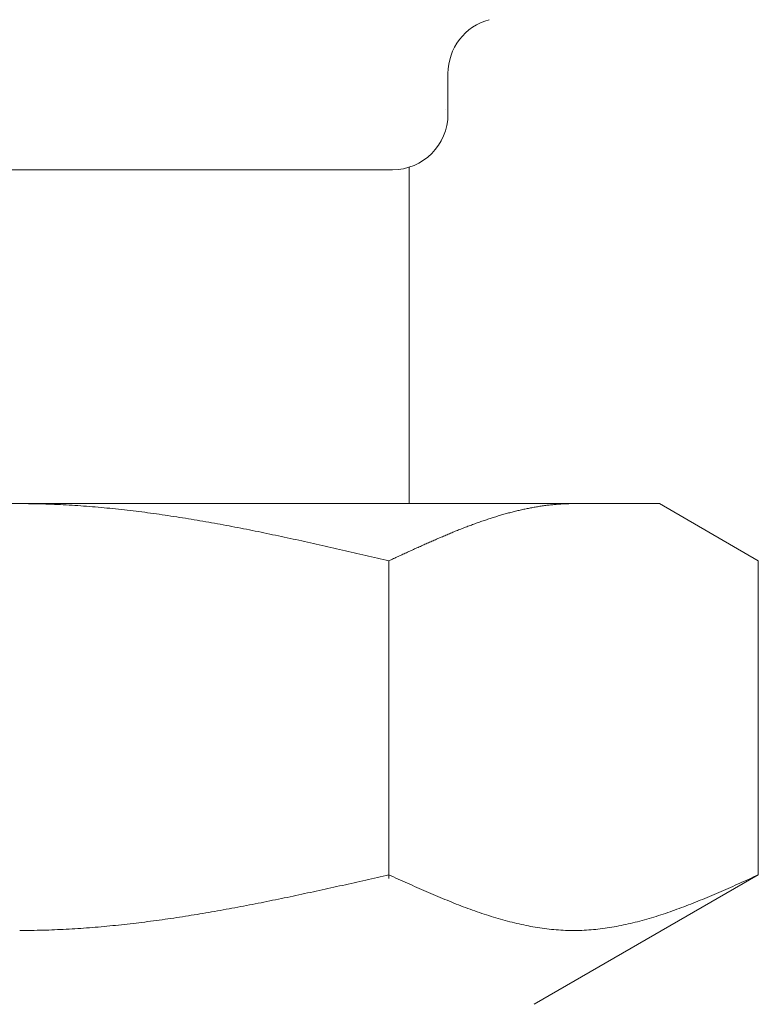
# Model space of a CAD drawing. Units: millimetres. Extents: x -439 to 17509, y -691 to 8676.
# Drawn here: x 7108 to 7122, y 1512 to 1530 of the extents above; entities that cross this region are included whole.
import ezdxf

# ---------------------------------------------------------------- set-up
doc = ezdxf.new("R2010")
doc.units = ezdxf.units.MM
doc.linetypes.add('実線', pattern=[0])
doc.layers.add('ガス管', color=7, linetype='Continuous')

msp = doc.modelspace()

# ---------------------------------------------------------------- linework, layer by layer
at = {"layer": 'ガス管', "color": 6, "linetype": '実線', "lineweight": 9, "ltscale": 0.001}
for p, q in [((7115.997, 1529.122), (7115.997, 1528.389)), ((7115.297, 1527.435), (7115.297, 1521.389)), ((7101.597, 1527.389), (7114.997, 1527.389)), ((7096.797, 1521.389), (7119.797, 1521.389)), ((7108.297, 1521.389), (7108.349, 1521.389)), ((7108.349, 1521.389), (7108.401, 1521.389)), ((7108.401, 1521.389), (7108.453, 1521.388)), ((7108.453, 1521.388), (7108.506, 1521.388)), ((7108.506, 1521.388), (7108.558, 1521.387)), ((7108.558, 1521.387), (7108.61, 1521.386)), ((7108.61, 1521.386), (7108.662, 1521.385)), ((7108.662, 1521.385), (7108.715, 1521.383)), ((7108.715, 1521.383), (7108.767, 1521.382)), ((7108.767, 1521.382), (7108.819, 1521.38)), ((7108.819, 1521.38), (7108.872, 1521.378)), ((7108.872, 1521.378), (7108.924, 1521.376)), ((7108.924, 1521.376), (7108.976, 1521.374)), ((7108.976, 1521.374), (7109.028, 1521.371)), ((7117.88, 1521.37), (7117.901, 1521.372)), ((7117.901, 1521.372), (7117.922, 1521.374)), ((7117.922, 1521.374), (7117.943, 1521.376)), ((7117.943, 1521.376), (7117.964, 1521.378)), ((7117.964, 1521.378), (7117.984, 1521.379)), ((7117.984, 1521.379), (7118.005, 1521.381)), ((7118.005, 1521.381), (7118.026, 1521.382)), ((7118.026, 1521.382), (7118.047, 1521.383)), ((7118.047, 1521.383), (7118.068, 1521.384)), ((7118.068, 1521.384), (7118.089, 1521.385)), ((7118.089, 1521.385), (7118.11, 1521.386)), ((7118.11, 1521.386), (7118.131, 1521.387)), ((7118.131, 1521.387), (7118.151, 1521.388)), ((7118.151, 1521.388), (7118.172, 1521.388)), ((7118.172, 1521.388), (7118.193, 1521.389)), ((7118.193, 1521.389), (7118.214, 1521.389)), ((7118.214, 1521.389), (7118.235, 1521.389)), ((7118.235, 1521.389), (7118.256, 1521.389)), ((7121.576, 1520.362), (7119.797, 1521.389)), ((7109.028, 1521.371), (7109.081, 1521.369)), ((7109.081, 1521.369), (7109.133, 1521.366)), ((7109.133, 1521.366), (7109.185, 1521.363)), ((7109.185, 1521.363), (7109.238, 1521.36)), ((7109.238, 1521.36), (7109.29, 1521.356)), ((7109.29, 1521.356), (7109.342, 1521.353)), ((7109.342, 1521.353), (7109.394, 1521.349)), ((7109.394, 1521.349), (7109.447, 1521.346)), ((7109.447, 1521.346), (7109.499, 1521.342)), ((7109.499, 1521.342), (7109.551, 1521.338)), ((7109.551, 1521.338), (7109.604, 1521.333)), ((7109.604, 1521.333), (7109.656, 1521.329)), ((7109.656, 1521.329), (7109.708, 1521.325)), ((7109.708, 1521.325), (7109.76, 1521.32)), ((7109.76, 1521.32), (7109.813, 1521.315)), ((7109.813, 1521.315), (7109.865, 1521.31)), ((7109.865, 1521.31), (7109.917, 1521.305)), ((7109.917, 1521.305), (7109.969, 1521.3)), ((7109.969, 1521.3), (7110.022, 1521.294)), ((7110.022, 1521.294), (7110.074, 1521.289)), ((7110.074, 1521.289), (7110.126, 1521.283)), ((7110.126, 1521.283), (7110.179, 1521.277)), ((7110.179, 1521.277), (7110.231, 1521.271)), ((7110.231, 1521.271), (7110.283, 1521.265)), ((7110.283, 1521.265), (7110.335, 1521.259)), ((7110.335, 1521.259), (7110.388, 1521.252)), ((7110.388, 1521.252), (7110.44, 1521.246)), ((7110.44, 1521.246), (7110.492, 1521.239)), ((7110.492, 1521.239), (7110.545, 1521.233)), ((7110.545, 1521.233), (7110.597, 1521.226)), ((7110.597, 1521.226), (7110.649, 1521.219)), ((7110.649, 1521.219), (7110.701, 1521.211)), ((7110.701, 1521.211), (7110.754, 1521.204)), ((7110.754, 1521.204), (7110.806, 1521.197)), ((7110.806, 1521.197), (7110.858, 1521.189)), ((7116.982, 1521.191), (7117.003, 1521.197)), ((7117.003, 1521.197), (7117.024, 1521.203)), ((7117.024, 1521.203), (7117.045, 1521.209)), ((7117.045, 1521.209), (7117.066, 1521.215)), ((7117.066, 1521.215), (7117.087, 1521.221)), ((7117.087, 1521.221), (7117.107, 1521.226)), ((7117.107, 1521.226), (7117.128, 1521.232)), ((7117.128, 1521.232), (7117.149, 1521.237)), ((7117.149, 1521.237), (7117.17, 1521.242)), ((7117.17, 1521.242), (7117.191, 1521.248)), ((7117.191, 1521.248), (7117.212, 1521.253)), ((7117.212, 1521.253), (7117.233, 1521.258)), ((7117.233, 1521.258), (7117.254, 1521.263)), ((7117.254, 1521.263), (7117.275, 1521.268)), ((7117.275, 1521.268), (7117.295, 1521.273)), ((7117.295, 1521.273), (7117.316, 1521.277)), ((7117.316, 1521.277), (7117.337, 1521.282)), ((7117.337, 1521.282), (7117.358, 1521.287)), ((7117.358, 1521.287), (7117.379, 1521.291)), ((7117.379, 1521.291), (7117.4, 1521.296)), ((7117.4, 1521.296), (7117.421, 1521.3)), ((7117.421, 1521.3), (7117.442, 1521.304)), ((7117.442, 1521.304), (7117.462, 1521.308)), ((7117.462, 1521.308), (7117.483, 1521.312)), ((7117.483, 1521.312), (7117.504, 1521.316)), ((7117.504, 1521.316), (7117.525, 1521.32)), ((7117.525, 1521.32), (7117.546, 1521.324)), ((7117.546, 1521.324), (7117.567, 1521.327)), ((7117.567, 1521.327), (7117.588, 1521.331)), ((7117.588, 1521.331), (7117.609, 1521.334)), ((7117.609, 1521.334), (7117.629, 1521.338)), ((7117.629, 1521.338), (7117.65, 1521.341)), ((7117.65, 1521.341), (7117.671, 1521.344)), ((7117.671, 1521.344), (7117.692, 1521.347)), ((7117.692, 1521.347), (7117.713, 1521.35)), ((7117.713, 1521.35), (7117.734, 1521.353)), ((7117.734, 1521.353), (7117.755, 1521.356)), ((7117.755, 1521.356), (7117.776, 1521.359)), ((7117.776, 1521.359), (7117.796, 1521.361)), ((7117.796, 1521.361), (7117.817, 1521.364)), ((7117.817, 1521.364), (7117.838, 1521.366)), ((7117.838, 1521.366), (7117.859, 1521.368)), ((7117.859, 1521.368), (7117.88, 1521.37)), ((7110.858, 1521.189), (7110.911, 1521.182)), ((7110.911, 1521.182), (7110.963, 1521.174)), ((7110.963, 1521.174), (7111.015, 1521.166)), ((7111.015, 1521.166), (7111.067, 1521.158)), ((7111.067, 1521.158), (7111.12, 1521.15)), ((7111.12, 1521.15), (7111.172, 1521.142)), ((7111.172, 1521.142), (7111.224, 1521.134)), ((7111.224, 1521.134), (7111.276, 1521.125)), ((7111.276, 1521.125), (7111.329, 1521.117)), ((7111.329, 1521.117), (7111.381, 1521.108)), ((7111.381, 1521.108), (7111.433, 1521.099)), ((7111.433, 1521.099), (7111.486, 1521.091)), ((7111.486, 1521.091), (7111.538, 1521.082)), ((7111.538, 1521.082), (7111.59, 1521.073)), ((7111.59, 1521.073), (7111.642, 1521.064)), ((7111.642, 1521.064), (7111.695, 1521.054)), ((7111.695, 1521.054), (7111.747, 1521.045)), ((7111.747, 1521.045), (7111.799, 1521.036)), ((7111.799, 1521.036), (7111.852, 1521.026)), ((7111.852, 1521.026), (7111.904, 1521.017)), ((7116.439, 1521.012), (7116.46, 1521.02)), ((7116.46, 1521.02), (7116.481, 1521.027)), ((7116.481, 1521.027), (7116.502, 1521.035)), ((7116.502, 1521.035), (7116.523, 1521.042)), ((7116.523, 1521.042), (7116.544, 1521.05)), ((7116.544, 1521.05), (7116.565, 1521.057)), ((7116.565, 1521.057), (7116.585, 1521.065)), ((7116.585, 1521.065), (7116.606, 1521.072)), ((7116.606, 1521.072), (7116.627, 1521.079)), ((7116.627, 1521.079), (7116.648, 1521.086)), ((7116.648, 1521.086), (7116.669, 1521.093)), ((7116.669, 1521.093), (7116.69, 1521.1)), ((7116.69, 1521.1), (7116.711, 1521.107)), ((7116.711, 1521.107), (7116.732, 1521.114)), ((7116.732, 1521.114), (7116.753, 1521.121)), ((7116.753, 1521.121), (7116.773, 1521.128)), ((7116.773, 1521.128), (7116.794, 1521.134)), ((7116.794, 1521.134), (7116.815, 1521.141)), ((7116.815, 1521.141), (7116.836, 1521.148)), ((7116.836, 1521.148), (7116.857, 1521.154)), ((7116.857, 1521.154), (7116.878, 1521.16)), ((7116.878, 1521.16), (7116.899, 1521.167)), ((7116.899, 1521.167), (7116.92, 1521.173)), ((7116.92, 1521.173), (7116.94, 1521.179)), ((7116.94, 1521.179), (7116.961, 1521.185)), ((7116.961, 1521.185), (7116.982, 1521.191)), ((7111.904, 1521.017), (7111.956, 1521.007)), ((7111.956, 1521.007), (7112.008, 1520.997)), ((7112.008, 1520.997), (7112.061, 1520.988)), ((7112.061, 1520.988), (7112.113, 1520.978)), ((7112.113, 1520.978), (7112.165, 1520.968)), ((7112.165, 1520.968), (7112.218, 1520.958)), ((7112.218, 1520.958), (7112.27, 1520.948)), ((7112.27, 1520.948), (7112.322, 1520.937)), ((7112.322, 1520.937), (7112.374, 1520.927)), ((7112.374, 1520.927), (7112.427, 1520.917)), ((7112.427, 1520.917), (7112.479, 1520.906)), ((7112.479, 1520.906), (7112.531, 1520.896)), ((7112.531, 1520.896), (7112.583, 1520.885)), ((7112.583, 1520.885), (7112.636, 1520.875)), ((7112.636, 1520.875), (7112.688, 1520.864)), ((7112.688, 1520.864), (7112.74, 1520.853)), ((7112.74, 1520.853), (7112.793, 1520.842)), ((7112.793, 1520.842), (7112.845, 1520.831)), ((7116.001, 1520.839), (7116.022, 1520.848)), ((7116.022, 1520.848), (7116.043, 1520.857)), ((7116.043, 1520.857), (7116.064, 1520.865)), ((7116.064, 1520.865), (7116.084, 1520.874)), ((7116.084, 1520.874), (7116.105, 1520.882)), ((7116.105, 1520.882), (7116.126, 1520.891)), ((7116.126, 1520.891), (7116.147, 1520.899)), ((7116.147, 1520.899), (7116.168, 1520.908)), ((7116.168, 1520.908), (7116.189, 1520.916)), ((7116.189, 1520.916), (7116.21, 1520.924)), ((7116.21, 1520.924), (7116.231, 1520.932)), ((7116.231, 1520.932), (7116.251, 1520.941)), ((7116.251, 1520.941), (7116.272, 1520.949)), ((7116.272, 1520.949), (7116.293, 1520.957)), ((7116.293, 1520.957), (7116.314, 1520.965)), ((7116.314, 1520.965), (7116.335, 1520.973)), ((7116.335, 1520.973), (7116.356, 1520.981)), ((7116.356, 1520.981), (7116.377, 1520.989)), ((7116.377, 1520.989), (7116.398, 1520.997)), ((7116.398, 1520.997), (7116.418, 1521.004)), ((7116.418, 1521.004), (7116.439, 1521.012)), ((7112.845, 1520.831), (7112.897, 1520.82)), ((7112.897, 1520.82), (7112.949, 1520.809)), ((7112.949, 1520.809), (7113.002, 1520.798)), ((7113.002, 1520.798), (7113.054, 1520.787)), ((7113.054, 1520.787), (7113.106, 1520.776)), ((7113.106, 1520.776), (7113.159, 1520.765)), ((7113.159, 1520.765), (7113.211, 1520.753)), ((7113.211, 1520.753), (7113.263, 1520.742)), ((7113.263, 1520.742), (7113.315, 1520.731)), ((7113.315, 1520.731), (7113.368, 1520.719)), ((7113.368, 1520.719), (7113.42, 1520.708)), ((7113.42, 1520.708), (7113.472, 1520.696)), ((7113.472, 1520.696), (7113.525, 1520.685)), ((7113.525, 1520.685), (7113.577, 1520.673)), ((7113.577, 1520.673), (7113.629, 1520.661)), ((7115.583, 1520.659), (7115.604, 1520.668)), ((7115.604, 1520.668), (7115.625, 1520.677)), ((7115.625, 1520.677), (7115.646, 1520.687)), ((7115.646, 1520.687), (7115.667, 1520.696)), ((7115.667, 1520.696), (7115.688, 1520.705)), ((7115.688, 1520.705), (7115.709, 1520.714)), ((7115.709, 1520.714), (7115.729, 1520.723)), ((7115.729, 1520.723), (7115.75, 1520.732)), ((7115.75, 1520.732), (7115.771, 1520.741)), ((7115.771, 1520.741), (7115.792, 1520.751)), ((7115.792, 1520.751), (7115.813, 1520.76)), ((7115.813, 1520.76), (7115.834, 1520.769)), ((7115.834, 1520.769), (7115.855, 1520.778)), ((7115.855, 1520.778), (7115.876, 1520.786)), ((7115.876, 1520.786), (7115.896, 1520.795)), ((7115.896, 1520.795), (7115.917, 1520.804)), ((7115.917, 1520.804), (7115.938, 1520.813)), ((7115.938, 1520.813), (7115.959, 1520.822)), ((7115.959, 1520.822), (7115.98, 1520.831)), ((7115.98, 1520.831), (7116.001, 1520.839)), ((7113.629, 1520.661), (7113.681, 1520.65)), ((7113.681, 1520.65), (7113.734, 1520.638)), ((7113.734, 1520.638), (7113.786, 1520.626)), ((7113.786, 1520.626), (7113.838, 1520.615)), ((7113.838, 1520.615), (7113.89, 1520.603)), ((7113.89, 1520.603), (7113.943, 1520.591)), ((7113.943, 1520.591), (7113.995, 1520.579)), ((7113.995, 1520.579), (7114.047, 1520.567)), ((7114.047, 1520.567), (7114.1, 1520.555)), ((7114.1, 1520.555), (7114.152, 1520.543)), ((7114.152, 1520.543), (7114.204, 1520.531)), ((7114.204, 1520.531), (7114.256, 1520.519)), ((7114.256, 1520.519), (7114.309, 1520.507)), ((7114.309, 1520.507), (7114.361, 1520.495)), ((7114.361, 1520.495), (7114.413, 1520.483)), ((7115.187, 1520.478), (7115.207, 1520.488)), ((7115.207, 1520.488), (7115.228, 1520.497)), ((7115.228, 1520.497), (7115.249, 1520.507)), ((7115.249, 1520.507), (7115.27, 1520.517)), ((7115.27, 1520.517), (7115.291, 1520.526)), ((7115.291, 1520.526), (7115.312, 1520.536)), ((7115.312, 1520.536), (7115.333, 1520.545)), ((7115.333, 1520.545), (7115.354, 1520.555)), ((7115.354, 1520.555), (7115.375, 1520.564)), ((7115.375, 1520.564), (7115.395, 1520.574)), ((7115.395, 1520.574), (7115.416, 1520.583)), ((7115.416, 1520.583), (7115.437, 1520.593)), ((7115.437, 1520.593), (7115.458, 1520.602)), ((7115.458, 1520.602), (7115.479, 1520.612)), ((7115.479, 1520.612), (7115.5, 1520.621)), ((7115.5, 1520.621), (7115.521, 1520.631)), ((7115.521, 1520.631), (7115.542, 1520.64)), ((7115.542, 1520.64), (7115.562, 1520.649)), ((7115.562, 1520.649), (7115.583, 1520.659)), ((7114.413, 1520.483), (7114.466, 1520.471)), ((7114.466, 1520.471), (7114.518, 1520.459)), ((7114.518, 1520.459), (7114.57, 1520.447)), ((7114.57, 1520.447), (7114.622, 1520.435)), ((7114.622, 1520.435), (7114.675, 1520.423)), ((7114.675, 1520.423), (7114.727, 1520.411)), ((7114.727, 1520.411), (7114.779, 1520.398)), ((7114.779, 1520.398), (7114.831, 1520.386)), ((7114.831, 1520.386), (7114.884, 1520.374)), ((7114.884, 1520.374), (7114.936, 1520.362)), ((7114.936, 1520.362), (7114.957, 1520.372)), ((7114.936, 1514.65), (7114.936, 1520.362)), ((7114.957, 1520.372), (7114.978, 1520.381)), ((7114.978, 1520.381), (7114.999, 1520.391)), ((7114.999, 1520.391), (7115.02, 1520.401)), ((7115.02, 1520.401), (7115.04, 1520.411)), ((7115.04, 1520.411), (7115.061, 1520.42)), ((7115.061, 1520.42), (7115.082, 1520.43)), ((7115.082, 1520.43), (7115.103, 1520.44)), ((7115.103, 1520.44), (7115.124, 1520.449)), ((7115.124, 1520.449), (7115.145, 1520.459)), ((7115.145, 1520.459), (7115.166, 1520.468)), ((7115.166, 1520.468), (7115.187, 1520.478)), ((7121.576, 1514.715), (7121.576, 1520.362)), ((7114.622, 1514.645), (7114.675, 1514.656)), ((7114.675, 1514.656), (7114.727, 1514.668)), ((7114.727, 1514.668), (7114.779, 1514.68)), ((7114.779, 1514.68), (7114.831, 1514.692)), ((7114.831, 1514.692), (7114.884, 1514.704)), ((7114.884, 1514.704), (7114.936, 1514.715)), ((7114.936, 1514.715), (7114.978, 1514.697)), ((7114.978, 1514.697), (7115.02, 1514.678)), ((7115.02, 1514.678), (7115.061, 1514.659)), ((7115.061, 1514.659), (7115.103, 1514.64)), ((7121.576, 1514.715), (7117.547, 1512.389)), ((7121.409, 1514.64), (7121.45, 1514.659)), ((7121.45, 1514.659), (7121.492, 1514.678)), ((7121.492, 1514.678), (7121.534, 1514.697)), ((7121.534, 1514.697), (7121.576, 1514.715)), ((7113.786, 1514.458), (7113.838, 1514.47)), ((7113.838, 1514.47), (7113.89, 1514.481)), ((7113.89, 1514.481), (7113.943, 1514.493)), ((7113.943, 1514.493), (7113.995, 1514.504)), ((7113.995, 1514.504), (7114.047, 1514.516)), ((7114.047, 1514.516), (7114.1, 1514.527)), ((7114.1, 1514.527), (7114.152, 1514.539)), ((7114.152, 1514.539), (7114.204, 1514.551)), ((7114.204, 1514.551), (7114.256, 1514.562)), ((7114.256, 1514.562), (7114.309, 1514.574)), ((7114.309, 1514.574), (7114.361, 1514.586)), ((7114.361, 1514.586), (7114.413, 1514.598)), ((7114.413, 1514.598), (7114.466, 1514.609)), ((7114.466, 1514.609), (7114.518, 1514.621)), ((7114.518, 1514.621), (7114.57, 1514.633)), ((7114.57, 1514.633), (7114.622, 1514.645)), ((7115.103, 1514.64), (7115.145, 1514.621)), ((7115.145, 1514.621), (7115.187, 1514.602)), ((7115.187, 1514.602), (7115.228, 1514.584)), ((7115.228, 1514.584), (7115.27, 1514.565)), ((7115.27, 1514.565), (7115.312, 1514.546)), ((7115.312, 1514.546), (7115.354, 1514.528)), ((7115.354, 1514.528), (7115.395, 1514.509)), ((7115.395, 1514.509), (7115.437, 1514.491)), ((7115.437, 1514.491), (7115.479, 1514.472)), ((7115.479, 1514.472), (7115.521, 1514.454)), ((7120.991, 1514.454), (7121.033, 1514.472)), ((7121.033, 1514.472), (7121.074, 1514.491)), ((7121.074, 1514.491), (7121.116, 1514.509)), ((7121.116, 1514.509), (7121.158, 1514.528)), ((7121.158, 1514.528), (7121.2, 1514.546)), ((7121.2, 1514.546), (7121.242, 1514.565)), ((7121.242, 1514.565), (7121.283, 1514.584)), ((7121.283, 1514.584), (7121.325, 1514.602)), ((7121.325, 1514.602), (7121.367, 1514.621)), ((7121.367, 1514.621), (7121.409, 1514.64)), ((7113.002, 1514.291), (7113.054, 1514.302)), ((7113.054, 1514.302), (7113.106, 1514.312)), ((7113.106, 1514.312), (7113.159, 1514.323)), ((7113.159, 1514.323), (7113.211, 1514.334)), ((7113.211, 1514.334), (7113.263, 1514.345)), ((7113.263, 1514.345), (7113.315, 1514.357)), ((7113.315, 1514.357), (7113.368, 1514.368)), ((7113.368, 1514.368), (7113.42, 1514.379)), ((7113.42, 1514.379), (7113.472, 1514.39)), ((7113.472, 1514.39), (7113.525, 1514.401)), ((7113.525, 1514.401), (7113.577, 1514.413)), ((7113.577, 1514.413), (7113.629, 1514.424)), ((7113.629, 1514.424), (7113.681, 1514.435)), ((7113.681, 1514.435), (7113.734, 1514.447)), ((7113.734, 1514.447), (7113.786, 1514.458)), ((7115.521, 1514.454), (7115.562, 1514.436)), ((7115.562, 1514.436), (7115.604, 1514.418)), ((7115.604, 1514.418), (7115.646, 1514.4)), ((7115.646, 1514.4), (7115.688, 1514.382)), ((7115.688, 1514.382), (7115.729, 1514.364)), ((7115.729, 1514.364), (7115.771, 1514.346)), ((7115.771, 1514.346), (7115.813, 1514.328)), ((7115.813, 1514.328), (7115.855, 1514.311)), ((7115.855, 1514.311), (7115.896, 1514.294)), ((7115.896, 1514.294), (7115.938, 1514.276)), ((7120.573, 1514.276), (7120.615, 1514.294)), ((7120.615, 1514.294), (7120.657, 1514.311)), ((7120.657, 1514.311), (7120.699, 1514.328)), ((7120.699, 1514.328), (7120.74, 1514.346)), ((7120.74, 1514.346), (7120.782, 1514.364)), ((7120.782, 1514.364), (7120.824, 1514.382)), ((7120.824, 1514.382), (7120.866, 1514.4)), ((7120.866, 1514.4), (7120.907, 1514.418)), ((7120.907, 1514.418), (7120.949, 1514.436)), ((7120.949, 1514.436), (7120.991, 1514.454)), ((7112.061, 1514.106), (7112.113, 1514.116)), ((7112.113, 1514.116), (7112.165, 1514.126)), ((7112.165, 1514.126), (7112.218, 1514.136)), ((7112.218, 1514.136), (7112.27, 1514.145)), ((7112.27, 1514.145), (7112.322, 1514.155)), ((7112.322, 1514.155), (7112.374, 1514.165)), ((7112.374, 1514.165), (7112.427, 1514.175)), ((7112.427, 1514.175), (7112.479, 1514.186)), ((7112.479, 1514.186), (7112.531, 1514.196)), ((7112.531, 1514.196), (7112.583, 1514.206)), ((7112.583, 1514.206), (7112.636, 1514.216)), ((7112.636, 1514.216), (7112.688, 1514.227)), ((7112.688, 1514.227), (7112.74, 1514.237)), ((7112.74, 1514.237), (7112.793, 1514.248)), ((7112.793, 1514.248), (7112.845, 1514.259)), ((7112.845, 1514.259), (7112.897, 1514.269)), ((7112.897, 1514.269), (7112.949, 1514.28)), ((7112.949, 1514.28), (7113.002, 1514.291)), ((7115.938, 1514.276), (7115.98, 1514.259)), ((7115.98, 1514.259), (7116.022, 1514.242)), ((7116.022, 1514.242), (7116.064, 1514.226)), ((7116.064, 1514.226), (7116.105, 1514.209)), ((7116.105, 1514.209), (7116.147, 1514.192)), ((7116.147, 1514.192), (7116.189, 1514.176)), ((7116.189, 1514.176), (7116.231, 1514.16)), ((7116.231, 1514.16), (7116.272, 1514.144)), ((7116.272, 1514.144), (7116.314, 1514.129)), ((7116.314, 1514.129), (7116.356, 1514.113)), ((7120.156, 1514.113), (7120.198, 1514.129)), ((7120.198, 1514.129), (7120.239, 1514.144)), ((7120.239, 1514.144), (7120.281, 1514.16)), ((7120.281, 1514.16), (7120.323, 1514.176)), ((7120.323, 1514.176), (7120.365, 1514.192)), ((7120.365, 1514.192), (7120.406, 1514.209)), ((7120.406, 1514.209), (7120.448, 1514.226)), ((7120.448, 1514.226), (7120.49, 1514.242)), ((7120.49, 1514.242), (7120.532, 1514.259)), ((7120.532, 1514.259), (7120.573, 1514.276)), ((7111.015, 1513.933), (7111.067, 1513.94)), ((7111.067, 1513.94), (7111.12, 1513.948)), ((7111.12, 1513.948), (7111.172, 1513.956)), ((7111.172, 1513.956), (7111.224, 1513.964)), ((7111.224, 1513.964), (7111.276, 1513.972)), ((7111.276, 1513.972), (7111.329, 1513.981)), ((7111.329, 1513.981), (7111.381, 1513.989)), ((7111.381, 1513.989), (7111.433, 1513.997)), ((7111.433, 1513.997), (7111.486, 1514.006)), ((7111.486, 1514.006), (7111.538, 1514.015)), ((7111.538, 1514.015), (7111.59, 1514.023)), ((7111.59, 1514.023), (7111.642, 1514.032)), ((7111.642, 1514.032), (7111.695, 1514.041)), ((7111.695, 1514.041), (7111.747, 1514.05)), ((7111.747, 1514.05), (7111.799, 1514.059)), ((7111.799, 1514.059), (7111.852, 1514.069)), ((7111.852, 1514.069), (7111.904, 1514.078)), ((7111.904, 1514.078), (7111.956, 1514.087)), ((7111.956, 1514.087), (7112.008, 1514.097)), ((7112.008, 1514.097), (7112.061, 1514.106)), ((7116.356, 1514.113), (7116.398, 1514.098)), ((7116.398, 1514.098), (7116.439, 1514.083)), ((7116.439, 1514.083), (7116.481, 1514.068)), ((7116.481, 1514.068), (7116.523, 1514.053)), ((7116.523, 1514.053), (7116.565, 1514.039)), ((7116.565, 1514.039), (7116.606, 1514.024)), ((7116.606, 1514.024), (7116.648, 1514.01)), ((7116.648, 1514.01), (7116.69, 1513.997)), ((7116.69, 1513.997), (7116.732, 1513.983)), ((7116.732, 1513.983), (7116.773, 1513.97)), ((7116.773, 1513.97), (7116.815, 1513.957)), ((7116.815, 1513.957), (7116.857, 1513.944)), ((7116.857, 1513.944), (7116.899, 1513.932)), ((7119.613, 1513.932), (7119.655, 1513.944)), ((7119.655, 1513.944), (7119.696, 1513.957)), ((7119.696, 1513.957), (7119.738, 1513.97)), ((7119.738, 1513.97), (7119.78, 1513.983)), ((7119.78, 1513.983), (7119.822, 1513.997)), ((7119.822, 1513.997), (7119.864, 1514.01)), ((7119.864, 1514.01), (7119.905, 1514.024)), ((7119.905, 1514.024), (7119.947, 1514.039)), ((7119.947, 1514.039), (7119.989, 1514.053)), ((7119.989, 1514.053), (7120.031, 1514.068)), ((7120.031, 1514.068), (7120.072, 1514.083)), ((7120.072, 1514.083), (7120.114, 1514.098)), ((7120.114, 1514.098), (7120.156, 1514.113)), ((7109.447, 1513.758), (7109.499, 1513.762)), ((7109.499, 1513.762), (7109.551, 1513.766)), ((7109.551, 1513.766), (7109.604, 1513.77)), ((7109.604, 1513.77), (7109.656, 1513.774)), ((7109.656, 1513.774), (7109.708, 1513.778)), ((7109.708, 1513.778), (7109.76, 1513.783)), ((7109.76, 1513.783), (7109.813, 1513.788)), ((7109.813, 1513.788), (7109.865, 1513.793)), ((7109.865, 1513.793), (7109.917, 1513.797)), ((7109.917, 1513.797), (7109.969, 1513.803)), ((7109.969, 1513.803), (7110.022, 1513.808)), ((7110.022, 1513.808), (7110.074, 1513.813)), ((7110.074, 1513.813), (7110.126, 1513.819)), ((7110.126, 1513.819), (7110.179, 1513.825)), ((7110.179, 1513.825), (7110.231, 1513.83)), ((7110.231, 1513.83), (7110.283, 1513.836)), ((7110.283, 1513.836), (7110.335, 1513.842)), ((7110.335, 1513.842), (7110.388, 1513.849)), ((7110.388, 1513.849), (7110.44, 1513.855)), ((7110.44, 1513.855), (7110.492, 1513.861)), ((7110.492, 1513.861), (7110.545, 1513.868)), ((7110.545, 1513.868), (7110.597, 1513.875)), ((7110.597, 1513.875), (7110.649, 1513.881)), ((7110.649, 1513.881), (7110.701, 1513.888)), ((7110.701, 1513.888), (7110.754, 1513.895)), ((7110.754, 1513.895), (7110.806, 1513.903)), ((7110.806, 1513.903), (7110.858, 1513.91)), ((7110.858, 1513.91), (7110.911, 1513.917)), ((7110.911, 1513.917), (7110.963, 1513.925)), ((7110.963, 1513.925), (7111.015, 1513.933)), ((7116.899, 1513.932), (7116.94, 1513.92)), ((7116.94, 1513.92), (7116.982, 1513.908)), ((7116.982, 1513.908), (7117.024, 1513.896)), ((7117.024, 1513.896), (7117.066, 1513.885)), ((7117.066, 1513.885), (7117.107, 1513.874)), ((7117.107, 1513.874), (7117.149, 1513.864)), ((7117.149, 1513.864), (7117.191, 1513.853)), ((7117.191, 1513.853), (7117.233, 1513.843)), ((7117.233, 1513.843), (7117.275, 1513.834)), ((7117.275, 1513.834), (7117.316, 1513.824)), ((7117.316, 1513.824), (7117.358, 1513.815)), ((7117.358, 1513.815), (7117.4, 1513.807)), ((7117.4, 1513.807), (7117.442, 1513.798)), ((7117.442, 1513.798), (7117.483, 1513.79)), ((7117.483, 1513.79), (7117.525, 1513.783)), ((7117.525, 1513.783), (7117.567, 1513.776)), ((7117.567, 1513.776), (7117.609, 1513.769)), ((7117.609, 1513.769), (7117.65, 1513.762)), ((7117.65, 1513.762), (7117.692, 1513.756)), ((7118.82, 1513.756), (7118.861, 1513.762)), ((7118.861, 1513.762), (7118.903, 1513.769)), ((7118.903, 1513.769), (7118.945, 1513.776)), ((7118.945, 1513.776), (7118.987, 1513.783)), ((7118.987, 1513.783), (7119.028, 1513.79)), ((7119.028, 1513.79), (7119.07, 1513.798)), ((7119.07, 1513.798), (7119.112, 1513.807)), ((7119.112, 1513.807), (7119.154, 1513.815)), ((7119.154, 1513.815), (7119.195, 1513.824)), ((7119.195, 1513.824), (7119.237, 1513.834)), ((7119.237, 1513.834), (7119.279, 1513.843)), ((7119.279, 1513.843), (7119.321, 1513.853)), ((7119.321, 1513.853), (7119.362, 1513.864)), ((7119.362, 1513.864), (7119.404, 1513.874)), ((7119.404, 1513.874), (7119.446, 1513.885)), ((7119.446, 1513.885), (7119.488, 1513.896)), ((7119.488, 1513.896), (7119.529, 1513.908)), ((7119.529, 1513.908), (7119.571, 1513.92)), ((7119.571, 1513.92), (7119.613, 1513.932)), ((7108.297, 1513.715), (7108.349, 1513.715)), ((7108.349, 1513.715), (7108.401, 1513.716)), ((7108.401, 1513.716), (7108.453, 1513.716)), ((7108.453, 1513.716), (7108.506, 1513.717)), ((7108.506, 1513.717), (7108.558, 1513.718)), ((7108.558, 1513.718), (7108.61, 1513.719)), ((7108.61, 1513.719), (7108.662, 1513.72)), ((7108.662, 1513.72), (7108.715, 1513.721)), ((7108.715, 1513.721), (7108.767, 1513.723)), ((7108.767, 1513.723), (7108.819, 1513.724)), ((7108.819, 1513.724), (7108.872, 1513.726)), ((7108.872, 1513.726), (7108.924, 1513.728)), ((7108.924, 1513.728), (7108.976, 1513.731)), ((7108.976, 1513.731), (7109.028, 1513.733)), ((7109.028, 1513.733), (7109.081, 1513.735)), ((7109.081, 1513.735), (7109.133, 1513.738)), ((7109.133, 1513.738), (7109.185, 1513.741)), ((7109.185, 1513.741), (7109.238, 1513.744)), ((7109.238, 1513.744), (7109.29, 1513.747)), ((7109.29, 1513.747), (7109.342, 1513.751)), ((7109.342, 1513.751), (7109.394, 1513.754)), ((7109.394, 1513.754), (7109.447, 1513.758)), ((7117.692, 1513.756), (7117.734, 1513.751)), ((7117.734, 1513.751), (7117.776, 1513.745)), ((7117.776, 1513.745), (7117.817, 1513.74)), ((7117.817, 1513.74), (7117.859, 1513.736)), ((7117.859, 1513.736), (7117.901, 1513.732)), ((7117.901, 1513.732), (7117.943, 1513.728)), ((7117.943, 1513.728), (7117.984, 1513.725)), ((7117.984, 1513.725), (7118.026, 1513.722)), ((7118.026, 1513.722), (7118.068, 1513.72)), ((7118.068, 1513.72), (7118.11, 1513.718)), ((7118.11, 1513.718), (7118.151, 1513.717)), ((7118.151, 1513.717), (7118.193, 1513.716)), ((7118.193, 1513.716), (7118.235, 1513.715)), ((7118.235, 1513.715), (7118.277, 1513.715)), ((7118.277, 1513.715), (7118.318, 1513.716)), ((7118.318, 1513.716), (7118.36, 1513.717)), ((7118.36, 1513.717), (7118.402, 1513.718)), ((7118.402, 1513.718), (7118.444, 1513.72)), ((7118.444, 1513.72), (7118.485, 1513.722)), ((7118.485, 1513.722), (7118.527, 1513.725)), ((7118.527, 1513.725), (7118.569, 1513.728)), ((7118.569, 1513.728), (7118.611, 1513.732)), ((7118.611, 1513.732), (7118.653, 1513.736)), ((7118.653, 1513.736), (7118.694, 1513.74)), ((7118.694, 1513.74), (7118.736, 1513.745)), ((7118.736, 1513.745), (7118.778, 1513.751)), ((7118.778, 1513.751), (7118.82, 1513.756))]:
    msp.add_line(p, q, dxfattribs=at)
for centre, radius, start, end in [((7116.997, 1529.122), 1, 105, 180), ((7115.957, 1529.082), 0.612, 270, 270.1686), ((7114.997, 1528.389), 1, 270, 360)]:
    msp.add_arc(centre, radius, start, end, dxfattribs=at)

doc.saveas('drawing.dxf')
